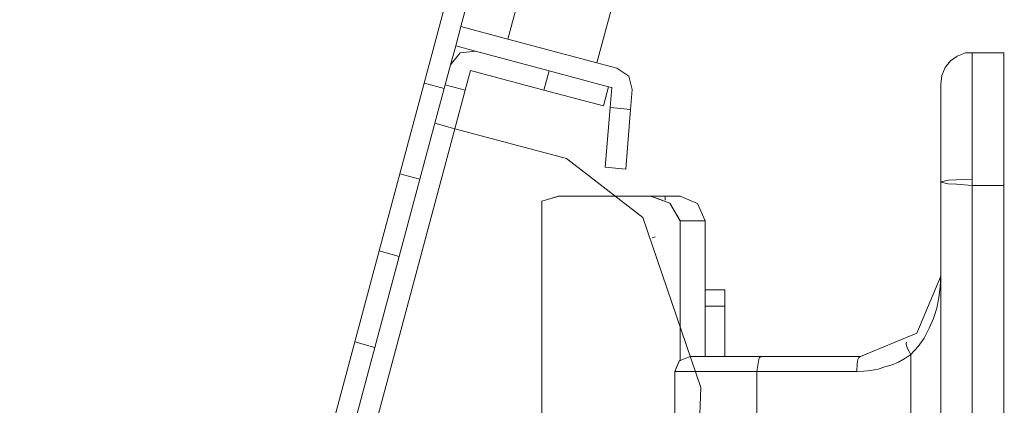
# Model space of a CAD drawing. Units: millimetres. Extents: x 2815.1 to 2856, y 971.1 to 996.1.
# Drawn here: x 2839.6 to 2843.5, y 977.5 to 979 of the extents above; entities that cross this region are included whole.
import ezdxf

# ---------------------------------------------------------------- set-up
doc = ezdxf.new("R2010")
doc.units = ezdxf.units.MM
doc.header["$LTSCALE"] = 10
doc.header["$MEASUREMENT"] = 0
doc.layers.add('Layer 1', color=7, linetype='Continuous')

msp = doc.modelspace()

# ---------------------------------------------------------------- linework, layer by layer
at = {"layer": 'Layer 1', "lineweight": 0}
for points in [[(2841.9049, 981.3008), (2841.8031, 980.9208), (2841.2332, 978.7942), (2841.1376, 978.4373), (2841.0564, 978.1344), (2840.9607, 977.7769), (2840.5866, 976.3809), (2840.491, 976.024), (2840.4098, 975.721), (2840.314, 975.3635), (2839.7443, 973.2375), (2839.6425, 972.8575)], [(2839.7217, 972.8363), (2839.8235, 973.2163), (2840.1941, 974.5992), (2840.1956, 974.6048), (2840.3932, 975.3423), (2840.489, 975.6998), (2840.5702, 976.0028), (2840.6658, 976.3596), (2841.0399, 977.7556), (2841.1357, 978.1131), (2841.2168, 978.4161), (2841.2757, 978.6358), (2841.3125, 978.773), (2841.3163, 978.7874), (2841.3371, 978.865), (2841.3574, 978.9407), (2841.3777, 979.0165), (2841.8823, 980.8996), (2841.9841, 981.2796)], [(2841.3163, 978.7874), (2841.3125, 978.773), (2841.2352, 978.7937), (2841.2332, 978.7942), (2841.8031, 980.9208), (2841.8823, 980.8996), (2841.3777, 979.0165), (2841.3574, 978.9407), (2841.3371, 978.865), (2841.3163, 978.7874)], [(2841.563, 978.9669), (2841.913, 978.8731), (2841.9925, 979.1698), (2841.6425, 979.2636), (2841.563, 978.9669)], [(2841.563, 978.9669), (2841.6425, 979.2636)], [(2841.913, 978.8731), (2841.9925, 979.1698)], [(2841.966, 978.6978), (2841.9647, 978.6982), (2841.9713, 978.7762), (2841.9585, 978.7797), (2841.7247, 978.8423), (2841.436, 978.9197), (2841.3574, 978.9407), (2841.3777, 979.0165), (2841.563, 978.9669), (2841.913, 978.8731), (2841.9916, 978.852), (2842.038, 978.8208), (2842.0519, 978.7681), (2842.0455, 978.6906), (2842.0454, 978.69), (2841.966, 978.6978)], [(2841.9916, 978.852), (2841.913, 978.8731), (2841.563, 978.9669), (2841.3777, 979.0165)], [(2841.436, 978.9197), (2841.3746, 978.9126), (2841.3371, 978.865), (2841.3574, 978.9407), (2841.436, 978.9197)], [(2841.9713, 978.7762), (2841.9585, 978.7797), (2841.7247, 978.8423), (2841.436, 978.9197), (2841.3574, 978.9407)], [(2841.7247, 978.8423), (2841.7044, 978.7666), (2841.4157, 978.8439), (2841.3949, 978.7663), (2841.3163, 978.7874), (2841.3371, 978.865), (2841.3746, 978.9126), (2841.436, 978.9197), (2841.7247, 978.8423)], [(2841.436, 978.9197), (2841.3746, 978.9126), (2841.3371, 978.865)], [(2843.2943, 978.4124), (2843.2793, 978.4091), (2843.2709, 978.4078), (2843.2664, 978.4059), (2843.2651, 978.4046), (2843.2651, 978.7877), (2843.269, 978.8234), (2843.2826, 978.8545), (2843.3034, 978.881), (2843.3299, 978.8992), (2843.3623, 978.9122), (2843.3889, 978.9134), (2843.3889, 978.4169), (2843.3254, 978.4137), (2843.2943, 978.4124)], [(2843.3889, 978.9134), (2843.3623, 978.9122), (2843.3299, 978.8992), (2843.3034, 978.881), (2843.2826, 978.8545), (2843.269, 978.8234), (2843.2651, 978.7877)], [(2843.5134, 978.9134), (2843.5134, 978.3916), (2843.3889, 978.3916), (2843.3889, 978.4169), (2843.3889, 978.9134), (2843.5134, 978.9134)], [(2843.5134, 978.9134), (2843.3889, 978.9134)], [(2843.3889, 978.9134), (2843.3889, 978.4169)], [(2843.5134, 973.7735), (2843.5134, 974.2973), (2843.5134, 975.422), (2843.5134, 975.5005), (2843.5134, 977.1872), (2843.5134, 977.2669), (2843.5134, 978.3916), (2843.5134, 978.9134)], [(2843.5134, 978.9134), (2843.5153, 978.9134)], [(2841.4157, 978.8439), (2841.3949, 978.7663), (2841.3543, 978.6148), (2840.2742, 974.5838)], [(2841.9382, 978.7039), (2841.7044, 978.7666), (2841.4157, 978.8439)], [(2841.7044, 978.7666), (2841.9382, 978.7039), (2841.9585, 978.7797), (2841.7247, 978.8423), (2841.7044, 978.7666)], [(2841.7044, 978.7666), (2841.7247, 978.8423)], [(2842.0519, 978.7681), (2842.038, 978.8208), (2841.9916, 978.852)], [(2841.2757, 978.6358), (2841.2168, 978.4161), (2841.1376, 978.4373), (2841.2332, 978.7942), (2841.2352, 978.7937), (2841.3125, 978.773), (2841.2757, 978.6358)], [(2841.2332, 978.7942), (2841.2352, 978.7937), (2841.3125, 978.773)], [(2841.3949, 978.7663), (2841.3543, 978.6148), (2841.2757, 978.6358), (2841.3125, 978.773), (2841.3163, 978.7874), (2841.3949, 978.7663)], [(2841.3163, 978.7874), (2841.3949, 978.7663)], [(2841.9585, 978.7797), (2841.9382, 978.7039)], [(2841.9449, 978.4633), (2841.9647, 978.6982), (2841.9713, 978.7762)], [(2843.2651, 978.7877), (2843.2651, 978.4046), (2843.2651, 978.0351), (2843.2651, 977.0939), (2843.2651, 977.0776), (2843.2651, 975.6113), (2843.2651, 974.6552), (2843.2651, 974.2843), (2843.2651, 973.9006)], [(2842.0265, 978.4561), (2842.0455, 978.6906), (2842.0519, 978.7681)], [(2842.0455, 978.6906), (2842.0265, 978.4561), (2841.9449, 978.4633), (2841.9647, 978.6982), (2841.966, 978.6978), (2842.0454, 978.69), (2842.0455, 978.6906)], [(2841.966, 978.6978), (2842.0454, 978.69)], [(2841.3543, 978.6148), (2840.2742, 974.5838), (2840.1956, 974.6048), (2840.3932, 975.3423), (2840.489, 975.6998), (2840.5702, 976.0028), (2840.6658, 976.3596), (2841.0399, 977.7556), (2841.1357, 978.1131), (2841.2168, 978.4161), (2841.2757, 978.6358), (2841.3543, 978.6148)], [(2841.7932, 978.4972), (2841.3543, 978.6148), (2841.2757, 978.6358)], [(2842.3218, 977.598), (2842.2958, 976.8957), (2842.2796, 976.8404), (2841.4349, 974.8149), (2841.3535, 974.6516), (2841.1219, 974.4566), (2840.8152, 974.4388), (2840.5834, 974.5009), (2840.3502, 974.5634), (2840.2742, 974.5838), (2841.3543, 978.6148), (2841.7932, 978.4972), (2842.0939, 978.2657), (2842.3218, 977.598)], [(2842.0939, 978.2657), (2841.7932, 978.4972)], [(2841.0564, 978.1344), (2841.1357, 978.1131), (2841.2168, 978.4161), (2841.1376, 978.4373), (2841.0564, 978.1344)], [(2841.2168, 978.4161), (2841.1376, 978.4373)], [(2841.9449, 978.4633), (2842.0265, 978.4561)], [(2843.3254, 978.4137), (2843.3889, 978.4169), (2843.3889, 978.3916), (2843.3273, 978.3962), (2843.2943, 978.3975), (2843.2651, 978.4046), (2843.2664, 978.4059), (2843.2709, 978.4078), (2843.2793, 978.4091), (2843.2943, 978.4124), (2843.3254, 978.4137)], [(2843.3889, 978.4169), (2843.3254, 978.4137), (2843.2943, 978.4124), (2843.2793, 978.4091), (2843.2709, 978.4078), (2843.2664, 978.4059), (2843.2651, 978.4046)], [(2843.3889, 978.3916), (2843.3889, 974.2973), (2843.3273, 974.2928), (2843.2943, 974.2882), (2843.2651, 974.2843), (2843.2651, 974.6552), (2843.2651, 975.6113), (2843.2651, 977.0776), (2843.2651, 977.0939), (2843.2651, 978.0351), (2843.2651, 978.4046), (2843.2943, 978.3975), (2843.3273, 978.3962), (2843.3889, 978.3916)], [(2843.2651, 978.4046), (2843.2943, 978.3975), (2843.3273, 978.3962), (2843.3889, 978.3916)], [(2843.3889, 978.3916), (2843.3889, 978.4169)], [(2843.5134, 975.422), (2843.5134, 974.2973), (2843.3889, 974.2973), (2843.3889, 978.3916), (2843.5134, 978.3916), (2843.5134, 977.2669), (2843.5134, 977.1872), (2843.5134, 975.5005), (2843.5134, 975.422)], [(2843.3889, 978.3916), (2843.3889, 974.2973)], [(2843.5134, 978.3916), (2843.3889, 978.3916)], [(2843.5134, 978.3916), (2843.5153, 978.3916)], [(2841.7637, 978.3501), (2841.6969, 978.3294)], [(2842.1235, 978.3501), (2841.7637, 978.3501)], [(2842.2408, 978.2523), (2842.1993, 978.3223), (2842.1274, 978.3488), (2842.1235, 978.3501)], [(2842.1812, 978.3501), (2842.2408, 978.3501), (2842.3089, 978.3203), (2842.3381, 978.2523), (2842.2408, 978.2523), (2842.1993, 978.3223), (2842.1274, 978.3488), (2842.1281, 978.3501), (2842.1812, 978.3501)], [(2842.2408, 978.3501), (2842.1812, 978.3501), (2842.1281, 978.3501)], [(2842.1812, 978.3501), (2842.1812, 978.3339)], [(2842.3381, 978.2523), (2842.3089, 978.3203), (2842.2408, 978.3501)], [(2842.2958, 976.8957), (2842.3218, 977.598), (2842.0939, 978.2657)], [(2842.2791, 977.7194), (2842.2408, 977.7039), (2842.2408, 977.7051), (2842.2408, 978.2523), (2842.3381, 978.2523), (2842.3381, 977.9813), (2842.3381, 977.9177), (2842.3381, 977.7194), (2842.2791, 977.7194)], [(2842.3381, 978.2523), (2842.2408, 978.2523)], [(2842.2408, 977.7051), (2842.2408, 978.2523)], [(2842.3381, 978.2523), (2842.3381, 977.9813), (2842.3381, 977.9177), (2842.3381, 977.7194)], [(2842.1421, 978.1897), (2842.1306, 978.1854)], [(2840.9607, 977.7769), (2841.0399, 977.7556), (2841.1357, 978.1131), (2841.0564, 978.1344), (2840.9607, 977.7769)], [(2841.0564, 978.1344), (2841.1357, 978.1131)], [(2843.1763, 977.7583), (2843.1478, 977.7272), (2843.1244, 977.7123), (2843.0992, 977.6974), (2843.0738, 977.687), (2843.046, 977.6786), (2843.0194, 977.6695), (2842.9909, 977.665), (2842.963, 977.6624), (2842.9352, 977.6604), (2842.9365, 977.6915), (2842.939, 977.7077), (2842.9436, 977.7155), (2842.9494, 977.7194), (2843.1717, 977.8115), (2843.2651, 978.0351), (2843.2631, 977.9917), (2843.2573, 977.9509), (2843.2502, 977.9093), (2843.2366, 977.8691), (2843.2203, 977.8309), (2843.1996, 977.792), (2843.1763, 977.7583)], [(2843.2651, 978.0351), (2843.2651, 977.0939), (2843.2638, 977.0939), (2843.2631, 977.101), (2843.2586, 977.1237), (2843.2515, 977.1457), (2843.2398, 977.1664), (2843.2262, 977.1839), (2843.2087, 977.2001), (2843.188, 977.2105), (2843.164, 977.2137), (2843.1478, 977.2137), (2843.1478, 977.7272), (2843.1763, 977.7583), (2843.1996, 977.792), (2843.2203, 977.8309), (2843.2366, 977.8691), (2843.2502, 977.9093), (2843.2573, 977.9509), (2843.2631, 977.9917), (2843.2651, 978.0351)], [(2843.1478, 977.7272), (2843.1763, 977.7583), (2843.1996, 977.792), (2843.2203, 977.8309), (2843.2366, 977.8691), (2843.2502, 977.9093), (2843.2573, 977.9509), (2843.2631, 977.9917), (2843.2651, 978.0351)], [(2843.1717, 977.8115), (2843.2651, 978.0351)], [(2842.3381, 977.9177), (2842.4165, 977.9177), (2842.4165, 977.9813), (2842.3381, 977.9813), (2842.3381, 977.9177)], [(2842.3381, 977.9813), (2842.4165, 977.9813)], [(2842.4165, 977.7194), (2842.4165, 977.9177), (2842.4165, 977.9813)], [(2842.3381, 977.7194), (2842.4165, 977.7194), (2842.4165, 977.9177), (2842.3381, 977.9177), (2842.3381, 977.7194)], [(2842.4165, 977.9177), (2842.3381, 977.9177)], [(2842.9494, 977.7194), (2843.1717, 977.8115)], [(2840.5866, 976.3809), (2840.6658, 976.3596), (2841.0399, 977.7556), (2840.9607, 977.7769), (2840.5866, 976.3809)], [(2841.0399, 977.7556), (2840.9607, 977.7769)], [(2843.1302, 977.7758), (2843.1289, 977.7699), (2843.1302, 977.7628), (2843.1348, 977.7505), (2843.1478, 977.7272)], [(2842.2363, 977.7019), (2842.2408, 977.7039), (2842.2791, 977.7194), (2842.3381, 977.7194), (2842.4165, 977.7194), (2842.5585, 977.7194), (2842.5527, 977.7155), (2842.5501, 977.7077), (2842.5468, 977.6915), (2842.5423, 977.6604), (2842.2195, 977.6604), (2842.2363, 977.7019)], [(2842.2791, 977.7194), (2842.2408, 977.7039), (2842.2363, 977.7019), (2842.2195, 977.6604)], [(2842.9494, 977.7194), (2842.5585, 977.7194), (2842.4165, 977.7194), (2842.3381, 977.7194), (2842.2791, 977.7194)], [(2843.1478, 977.7272), (2843.1478, 977.2137), (2842.5423, 977.2137), (2842.5423, 977.6604), (2842.9352, 977.6604), (2842.963, 977.6624), (2842.9909, 977.665), (2843.0194, 977.6695), (2843.046, 977.6786), (2843.0738, 977.687), (2843.0992, 977.6974), (2843.1244, 977.7123), (2843.1478, 977.7272)], [(2842.5585, 977.7194), (2842.9494, 977.7194), (2842.9436, 977.7155), (2842.939, 977.7077), (2842.9365, 977.6915), (2842.9352, 977.6604), (2842.5423, 977.6604), (2842.5468, 977.6915), (2842.5501, 977.7077), (2842.5527, 977.7155), (2842.5585, 977.7194)], [(2842.5585, 977.7194), (2842.5527, 977.7155), (2842.5501, 977.7077), (2842.5468, 977.6915), (2842.5423, 977.6604)], [(2842.9352, 977.6604), (2842.963, 977.6624), (2842.9909, 977.665), (2843.0194, 977.6695), (2843.046, 977.6786), (2843.0738, 977.687), (2843.0992, 977.6974), (2843.1244, 977.7123), (2843.1478, 977.7272)], [(2842.9352, 977.6604), (2842.9365, 977.6915), (2842.939, 977.7077), (2842.9436, 977.7155), (2842.9494, 977.7194)], [(2843.1478, 977.2137), (2843.1478, 977.7272)], [(2842.2195, 977.2137), (2842.5423, 977.2137), (2842.5423, 977.6604), (2842.2195, 977.6604), (2842.2195, 977.2137)], [(2842.9352, 977.6604), (2842.5423, 977.6604), (2842.2195, 977.6604)], [(2842.2195, 977.6604), (2842.2195, 977.2137)], [(2842.5423, 977.6604), (2842.5423, 977.2137)]]:
    msp.add_lwpolyline(points, dxfattribs=at)
for points, knots in [([(2842.2408, 974.9838), (2842.2408, 974.707), (2842.2408, 974.707), (2842.2408, 974.707), (2842.1993, 974.6364), (2842.1993, 974.6364), (2842.1993, 974.6364), (2842.1274, 974.6097), (2842.1274, 974.6097), (2842.1274, 974.6097), (2842.1235, 974.6078), (2842.1235, 974.6078), (2842.1235, 974.6078), (2841.8052, 974.6078), (2841.8052, 974.6078), (2841.8052, 974.6078), (2841.8052, 974.6078), (2841.8052, 974.6078), (2841.7307, 974.6104), (2841.6561, 974.613), (2841.7307, 974.6104), (2841.6969, 974.6577), (2841.6969, 978.3294), (2841.6969, 978.3294), (2841.6969, 978.3294), (2841.7637, 978.3501), (2841.7637, 978.3501), (2841.7637, 978.3501), (2842.1235, 978.3501), (2842.1235, 978.3501), (2842.1235, 978.3501), (2842.1274, 978.3488), (2842.1274, 978.3488), (2842.1274, 978.3488), (2842.1993, 978.3223), (2842.1993, 978.3223), (2842.1993, 978.3223), (2842.2408, 978.2523), (2842.2408, 978.2523), (2842.2408, 978.2523), (2842.2408, 977.7051), (2842.2408, 977.7051), (2842.2408, 977.7051), (2842.2408, 977.7039), (2842.2408, 977.7039), (2842.2408, 977.7039), (2842.2363, 977.7019), (2842.2363, 977.7019), (2842.2363, 977.7019), (2842.2195, 977.6604), (2842.2195, 977.6604), (2842.2195, 977.6604), (2842.2195, 977.2137), (2842.2195, 977.2137), (2842.2195, 977.2137), (2842.2363, 977.1723), (2842.2363, 977.1723), (2842.2363, 977.1723), (2842.2408, 977.1703), (2842.2408, 977.1703), (2842.2408, 977.1703), (2842.2408, 975.518), (2842.2408, 975.518), (2842.2408, 975.518), (2842.2408, 975.5173), (2842.2408, 975.5173), (2842.2408, 975.5173), (2842.2363, 975.5147), (2842.2363, 975.5147), (2842.2363, 975.5147), (2842.2195, 975.4752), (2842.2195, 975.4752), (2842.2195, 975.4752), (2842.2195, 975.0285), (2842.2195, 975.0285), (2842.2195, 975.0285), (2842.2363, 974.987), (2842.2363, 974.987), (2842.2363, 974.987), (2842.2408, 974.9851), (2842.2408, 974.9851), (2842.2408, 974.9851), (2842.2408, 974.9851), (2842.2408, 974.9838), (2842.2408, 974.9838)], [0, 0, 0, 0, 1, 1, 1, 2, 2, 2, 3, 3, 3, 4, 4, 4, 5, 5, 5, 6, 6, 6, 7, 7, 7, 8, 8, 8, 9, 9, 9, 10, 10, 10, 11, 11, 11, 12, 12, 12, 13, 13, 13, 14, 14, 14, 15, 15, 15, 16, 16, 16, 17, 17, 17, 18, 18, 18, 19, 19, 19, 20, 20, 20, 21, 21, 21, 22, 22, 22, 23, 23, 23, 24, 24, 24, 25, 25, 25, 26, 26, 26, 27, 27, 27, 28, 28, 28, 28]), ([(2841.6969, 978.3294), (2841.6969, 974.6577), (2841.6969, 974.6577), (2841.6969, 974.6577), (2841.7307, 974.6104), (2841.6561, 974.613), (2841.7307, 974.6104), (2841.8052, 974.6078), (2841.8052, 974.6078), (2841.8052, 974.6078)], [0, 0, 0, 0, 1, 1, 1, 2, 2, 2, 3, 3, 3, 3])]:
    msp.add_open_spline(points, degree=3, knots=knots, dxfattribs=at)

doc.saveas('drawing.dxf')
